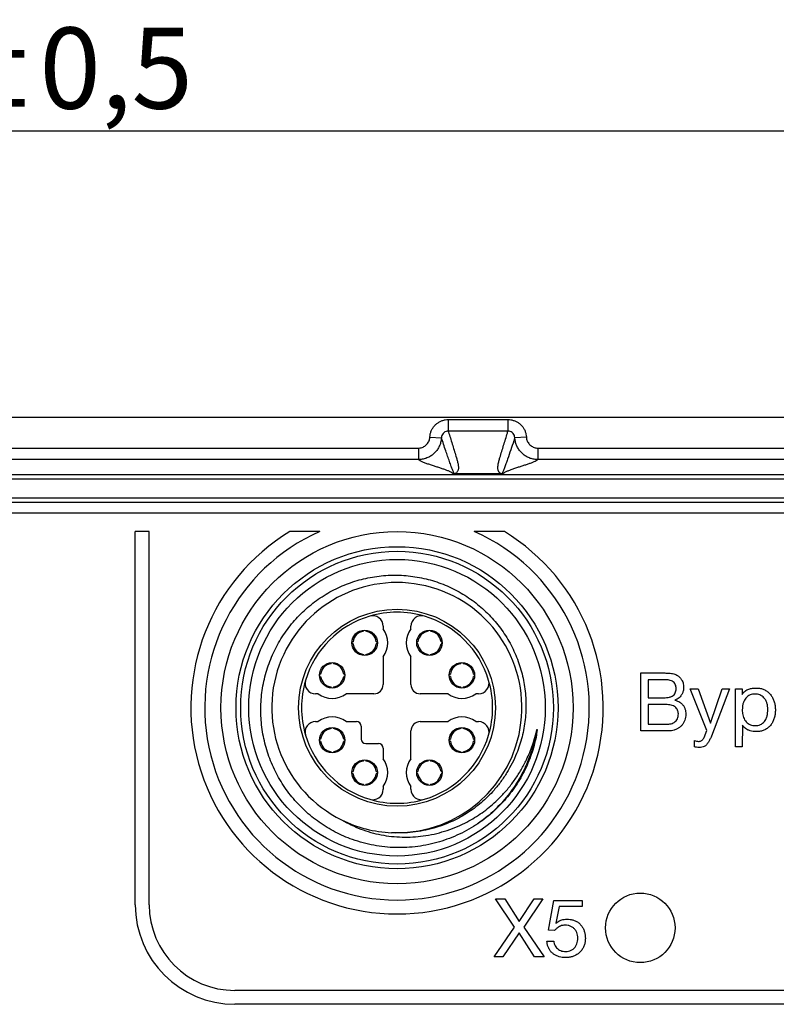
# Model space of a CAD drawing. Units: millimetres. Extents: x 17 to 411, y 7 to 290.
# Drawn here: x 167 to 200, y 114 to 156 of the extents above; entities that cross this region are included whole.
import ezdxf

# ---------------------------------------------------------------- set-up
doc = ezdxf.new("R2010")
doc.units = ezdxf.units.MM
doc.linetypes.add('SLD-Solid', pattern=[0])
doc.layers.add('WHITE', color=7, linetype='SLD-Solid')
doc.styles.add('SLDTEXTSTYLE0', font='GOTHIC.TTF', dxfattribs={"width": 0.913})
doc.dimstyles.new('SLDDIMSTYLE2', dxfattribs={"dimtxt": 3.5, "dimasz": 3, "dimexe": 0, "dimexo": 0.0625, "dimgap": 0.875, "dimtad": 1, "dimdec": 0, "dimrnd": 1e-09, "dimzin": 12, "dimdsep": 46, "dimtxsty": 'SLDTEXTSTYLE0', "dimsah": 1, "dimcen": 0.09, "dimadec": 0, "dimazin": 3, "dimtol": 1, "dimtp": 0.5, "dimtm": 0.5, "dimtfac": 1, "dimtdec": 1, "dimtofl": 0, "dimtmove": 0, "dimatfit": 3, "dimfxl": 1, "dimfrac": 2, "dimtolj": 1, "dimarcsym": 0})

# ---------------------------------------------------------------- blocks, each defined once
blk = doc.blocks.new('_D_2')
at = {"layer": 'WHITE', "color": 7}
for p, q in [((81.639, 117.829), (81.639, 152.249)), ((245.639, 117.829), (245.639, 152.249)), ((245.639, 151.249), (81.639, 151.249))]:
    blk.add_line(p, q, dxfattribs=at)
for points in [[(81.639, 151.249), (84.639, 150.799), (84.639, 151.699)], [(245.639, 151.249), (242.639, 151.699), (242.639, 150.799)]]:
    blk.add_solid(points, dxfattribs=at)
at = {"layer": 'WHITE', "color": 7, "char_height": 3.5, "attachment_point": 1, "style": 'SLDTEXTSTYLE0'}
for s, insert in [(' ±0,5', (162.358, 155.72)), ('164', (154.6, 155.72))]:
    blk.add_mtext(s, dxfattribs=dict(at, insert=insert))

msp = doc.modelspace()

# ---------------------------------------------------------------- linework, layer by layer
at = {"color": 7, "linetype": 'SLD-Solid', "lineweight": 25}
for p, q in [((231.589, 138.889), (95.689, 138.889)), ((185.852, 138.802), (185.852, 138.305)), ((185.852, 138.802), (188.426, 138.802)), ((188.426, 138.802), (188.426, 138.305)), ((188.426, 138.305), (185.852, 138.305)), ((185.056, 138.043), (185.555, 138.017)), ((189.223, 138.043), (188.724, 138.017)), ((142.72, 137.572), (184.558, 137.572)), ((184.558, 137.572), (184.558, 137.072)), ((189.72, 137.572), (189.72, 137.072)), ((189.72, 137.572), (217.92, 137.572)), ((184.558, 137.072), (142.72, 137.072)), ((217.92, 137.072), (189.72, 137.072)), ((109.359, 136.432), (217.92, 136.432)), ((188.187, 136.46), (186.091, 136.46)), ((217.92, 136.232), (109.359, 136.232)), ((109.359, 135.425), (217.92, 135.425)), ((217.92, 135.225), (109.359, 135.225)), ((217.997, 134.766), (109.281, 134.766)), ((172.339, 117.866), (172.339, 133.966)), ((172.939, 133.966), (172.339, 133.966)), ((172.939, 117.866), (172.939, 133.966)), ((180.303, 133.966), (179.008, 133.966)), ((188.271, 133.966), (186.975, 133.966)), ((182.189, 129.664), (182.189, 129.714)), ((182.289, 129.714), (182.289, 129.664)), ((183.039, 129.888), (183.039, 129.766)), ((184.239, 129.766), (184.239, 129.888)), ((184.989, 129.664), (184.989, 129.714)), ((185.089, 129.714), (185.089, 129.664)), ((181.691, 129.216), (181.742, 129.216)), ((182.737, 129.216), (182.787, 129.216)), ((184.491, 129.216), (184.542, 129.216)), ((185.537, 129.216), (185.587, 129.216)), ((181.742, 129.116), (181.691, 129.116)), ((182.787, 129.116), (182.737, 129.116)), ((184.542, 129.116), (184.491, 129.116)), ((185.587, 129.116), (185.537, 129.116)), ((182.189, 128.619), (182.189, 128.669)), ((182.289, 128.669), (182.289, 128.619)), ((183.039, 128.566), (183.039, 127.366)), ((184.239, 127.366), (184.239, 128.566)), ((184.989, 128.619), (184.989, 128.669)), ((185.089, 128.669), (185.089, 128.619)), ((180.789, 128.264), (180.789, 128.314)), ((180.889, 128.314), (180.889, 128.264)), ((186.389, 128.264), (186.389, 128.314)), ((186.489, 128.314), (186.489, 128.264)), ((180.291, 127.816), (180.342, 127.816)), ((180.342, 127.716), (180.291, 127.716)), ((181.337, 127.816), (181.387, 127.816)), ((181.387, 127.716), (181.337, 127.716)), ((185.891, 127.816), (185.942, 127.816)), ((185.942, 127.716), (185.891, 127.716)), ((186.937, 127.816), (186.987, 127.816)), ((186.987, 127.716), (186.937, 127.716)), ((194.159, 127.866), (195.06, 127.866)), ((194.159, 125.366), (194.159, 127.866)), ((195.151, 127.574), (194.483, 127.574)), ((194.483, 127.574), (194.483, 126.795)), ((180.789, 127.219), (180.789, 127.269)), ((180.889, 127.269), (180.889, 127.219)), ((186.389, 127.219), (186.389, 127.269)), ((186.489, 127.269), (186.489, 127.219)), ((196.297, 127.184), (196.634, 127.184)), ((197.016, 125.385), (196.297, 127.184)), ((196.634, 127.184), (197.163, 125.701)), ((197.17, 125.701), (197.679, 127.184)), ((197.994, 127.184), (197.206, 125.135)), ((197.679, 127.184), (197.994, 127.184)), ((198.25, 127.184), (198.542, 127.184)), ((198.25, 124.684), (198.25, 127.184)), ((198.542, 127.184), (198.542, 126.939)), ((180.239, 126.966), (180.117, 126.966)), ((182.639, 126.966), (181.439, 126.966)), ((185.839, 126.966), (184.639, 126.966)), ((187.161, 126.966), (187.039, 126.966)), ((194.483, 126.795), (195.151, 126.795)), ((195.635, 126.692), (195.635, 126.685)), ((194.483, 126.503), (194.483, 125.658)), ((195.241, 126.503), (194.483, 126.503)), ((180.117, 125.766), (180.239, 125.766)), ((180.789, 125.464), (180.789, 125.514)), ((180.889, 125.514), (180.889, 125.464)), ((181.439, 125.766), (181.889, 125.766)), ((182.089, 125.566), (182.089, 125.016)), ((184.239, 124.166), (184.239, 125.366)), ((184.639, 125.766), (185.839, 125.766)), ((186.389, 125.464), (186.389, 125.514)), ((186.489, 125.514), (186.489, 125.464)), ((187.039, 125.766), (187.161, 125.766)), ((195.354, 125.366), (194.159, 125.366)), ((194.483, 125.658), (195.314, 125.658)), ((196.893, 125.076), (197.016, 125.385)), ((197.163, 125.701), (197.17, 125.701)), ((198.548, 125.609), (198.542, 124.684)), ((180.291, 125.016), (180.342, 125.016)), ((181.337, 125.016), (181.387, 125.016)), ((185.891, 125.016), (185.942, 125.016)), ((186.937, 125.016), (186.987, 125.016)), ((196.473, 124.683), (196.473, 124.954)), ((180.342, 124.916), (180.291, 124.916)), ((181.387, 124.916), (181.337, 124.916)), ((182.289, 124.816), (182.839, 124.816)), ((183.039, 124.616), (183.039, 124.166)), ((185.942, 124.916), (185.891, 124.916)), ((186.987, 124.916), (186.937, 124.916)), ((198.542, 124.684), (198.25, 124.684)), ((180.789, 124.419), (180.789, 124.469)), ((180.889, 124.469), (180.889, 124.419)), ((182.189, 124.064), (182.189, 124.114)), ((182.289, 124.114), (182.289, 124.064)), ((184.989, 124.064), (184.989, 124.114)), ((185.089, 124.114), (185.089, 124.064)), ((186.389, 124.419), (186.389, 124.469)), ((186.489, 124.469), (186.489, 124.419)), ((181.691, 123.616), (181.742, 123.616)), ((181.742, 123.516), (181.691, 123.516)), ((182.737, 123.616), (182.787, 123.616)), ((182.787, 123.516), (182.737, 123.516)), ((184.491, 123.616), (184.542, 123.616)), ((184.542, 123.516), (184.491, 123.516)), ((185.537, 123.616), (185.587, 123.616)), ((185.587, 123.516), (185.537, 123.516)), ((182.189, 123.019), (182.189, 123.069)), ((182.289, 123.069), (182.289, 123.019)), ((183.039, 122.966), (183.039, 122.844)), ((184.239, 122.844), (184.239, 122.966)), ((184.989, 123.019), (184.989, 123.069)), ((185.089, 123.069), (185.089, 123.019)), ((188.709, 116.901), (187.885, 118.116)), ((187.885, 118.116), (188.285, 118.116)), ((188.285, 118.116), (188.909, 117.139)), ((188.909, 117.139), (189.561, 118.116)), ((189.932, 118.116), (189.105, 116.901)), ((189.561, 118.116), (189.932, 118.116)), ((190.173, 116.759), (190.404, 118.051)), ((190.404, 118.051), (191.636, 118.051)), ((190.633, 117.792), (190.5, 117.07)), ((191.636, 117.792), (190.633, 117.792)), ((191.636, 118.051), (191.636, 117.792)), ((187.836, 115.616), (188.709, 116.901)), ((189.105, 116.901), (189.985, 115.616)), ((190.5, 117.07), (190.507, 117.063)), ((188.905, 116.649), (188.211, 115.616)), ((189.578, 115.616), (188.905, 116.649)), ((190.437, 116.745), (190.173, 116.759)), ((190.112, 116.298), (190.404, 116.298)), ((188.211, 115.616), (187.836, 115.616)), ((189.985, 115.616), (189.578, 115.616)), ((224.539, 114.166), (176.639, 114.166)), ((224.539, 113.566), (176.639, 113.566))]:
    msp.add_line(p, q, dxfattribs=at)
for centre, radius in [((183.639, 126.366), 7.6), ((183.639, 126.366), 6.95), ((183.639, 126.366), 6.75), ((183.639, 126.366), 6.4), ((183.639, 126.366), 4.25), ((182.239, 129.166), 0.55), ((185.039, 129.166), 0.55), ((180.839, 127.766), 0.55), ((186.439, 127.766), 0.55), ((180.839, 124.966), 0.55), ((186.439, 124.966), 0.55), ((182.239, 123.566), 0.55), ((185.039, 123.566), 0.55), ((194.139, 116.866), 1.5)]:
    msp.add_circle(centre, radius, dxfattribs=at)
for centre, radius, start, end in [((183.639, 126.366), 8.9, 121.358, 58.642), ((183.639, 126.366), 8.3, 113.7, 66.3), ((183.63, 126.37), 5.399, 269.4525, 243.7903), ((183.639, 126.366), 4.125, 73.3985, 106.6015), ((183.639, 126.366), 4.125, 106.6015, 163.3985), ((182.589, 129.888), 0.45, 0, 106.6015), ((184.689, 129.888), 0.45, 73.3985, 180), ((183.639, 126.366), 4.125, 16.6015, 73.3985), ((182.239, 129.166), 0.5, 95.7392, 174.2608), ((182.239, 129.166), 0.5, 5.7392, 84.2608), ((182.239, 129.166), 1, 323.1301, 36.8699), ((185.039, 129.166), 1, 143.1301, 216.8699), ((185.039, 129.166), 0.5, 95.7392, 174.2608), ((185.039, 129.166), 0.5, 5.7392, 84.2608), ((182.239, 129.166), 0.5, 185.7392, 264.2608), ((182.239, 129.166), 0.5, 275.7392, 354.2608), ((185.039, 129.166), 0.5, 185.7392, 264.2608), ((185.039, 129.166), 0.5, 275.7392, 354.2608), ((180.839, 127.766), 0.5, 95.7392, 174.2608), ((180.839, 127.766), 0.5, 5.7392, 84.2608), ((186.439, 127.766), 0.5, 95.7392, 174.2608), ((186.439, 127.766), 0.5, 5.7392, 84.2608), ((183.639, 126.366), 4.125, 163.3985, 196.6015), ((180.117, 127.416), 0.45, 163.3985, 270), ((180.839, 127.766), 0.5, 185.7392, 264.2608), ((180.839, 127.766), 0.5, 275.7392, 354.2608), ((186.439, 127.766), 0.5, 185.7392, 264.2608), ((186.439, 127.766), 0.5, 275.7392, 354.2608), ((187.161, 127.416), 0.45, 270, 16.6015), ((183.639, 126.366), 4.125, 343.3985, 16.6015), ((182.639, 127.366), 0.4, 270, 0), ((184.639, 127.366), 0.4, 180, 270), ((180.839, 127.766), 1, 233.1301, 306.8699), ((186.439, 127.766), 1, 233.1301, 306.8699), ((180.839, 124.966), 1, 53.1301, 126.8699), ((186.439, 124.966), 1, 53.1301, 126.8699), ((180.117, 125.316), 0.45, 90, 196.6015), ((180.839, 124.966), 0.5, 95.7392, 174.2608), ((180.839, 124.966), 0.5, 5.7392, 84.2608), ((181.889, 125.566), 0.2, 360, 90), ((184.639, 125.366), 0.4, 90, 180), ((186.439, 124.966), 0.5, 95.7392, 174.2608), ((186.439, 124.966), 0.5, 5.7392, 84.2608), ((187.161, 125.316), 0.45, 343.3985, 90), ((183.639, 126.366), 4.125, 196.6015, 253.3985), ((182.289, 125.016), 0.2, 180, 270), ((183.639, 126.366), 4.125, 286.6015, 343.3985), ((180.839, 124.966), 0.5, 185.7392, 264.2608), ((180.839, 124.966), 0.5, 275.7392, 354.2608), ((182.839, 124.616), 0.2, 0, 90), ((186.439, 124.966), 0.5, 185.7392, 264.2608), ((186.439, 124.966), 0.5, 275.7392, 354.2608), ((182.239, 123.566), 1, 323.1301, 36.8699), ((185.039, 123.566), 1, 143.1301, 216.8699), ((182.239, 123.566), 0.5, 95.7392, 174.2608), ((182.239, 123.566), 0.5, 5.7392, 84.2608), ((185.039, 123.566), 0.5, 95.7392, 174.2608), ((185.039, 123.566), 0.5, 5.7392, 84.2608), ((182.239, 123.566), 0.5, 185.7392, 264.2608), ((182.239, 123.566), 0.5, 275.7392, 354.2608), ((185.039, 123.566), 0.5, 185.7392, 264.2608), ((185.039, 123.566), 0.5, 275.7392, 354.2608), ((182.589, 122.844), 0.45, 253.3985, 0), ((184.689, 122.844), 0.45, 180, 286.6015), ((183.639, 126.366), 4.125, 253.3985, 286.6015), ((183.639, 126.366), 5.4, 243.6891, 267.4985), ((176.639, 117.866), 4.3, 180, 270), ((176.639, 117.866), 3.7, 180, 270)]:
    msp.add_arc(centre, radius, start, end, dxfattribs=at)
for points, knots in [([(185.056, 138.043), (185.06, 138.089), (185.07, 138.18), (185.113, 138.31), (185.174, 138.43), (185.255, 138.538), (185.353, 138.631), (185.465, 138.706), (185.588, 138.761), (185.718, 138.796), (185.808, 138.8), (185.852, 138.802)], [0, 0, 0, 0, 0.114375, 0.22543, 0.336481, 0.447098, 0.557713, 0.668285, 0.778856, 0.889428, 1, 1, 1, 1]), ([(188.426, 138.802), (188.47, 138.8), (188.558, 138.796), (188.688, 138.761), (188.812, 138.707), (188.924, 138.632), (189.023, 138.538), (189.105, 138.429), (189.167, 138.308), (189.209, 138.178), (189.218, 138.088), (189.223, 138.043)], [0, 0, 0, 0, 0.108027, 0.21885, 0.329673, 0.441086, 0.552502, 0.664386, 0.776274, 0.888136, 1, 1, 1, 1]), ([(185.852, 138.305), (185.819, 138.302), (185.752, 138.295), (185.662, 138.243), (185.595, 138.166), (185.561, 138.086), (185.556, 138.034), (185.555, 138.017)], [0, 0, 0, 0, 0.218794, 0.437822, 0.658755, 0.883139, 1, 1, 1, 1]), ([(185.852, 138.305), (185.862, 138.272), (185.923, 138.064), (186.04, 137.68), (186.167, 137.277), (186.247, 137), (186.275, 136.873), (186.288, 136.771), (186.289, 136.703), (186.283, 136.644), (186.27, 136.593), (186.246, 136.548), (186.217, 136.514), (186.189, 136.492), (186.163, 136.478), (186.136, 136.468), (186.115, 136.463), (186.1, 136.461), (186.091, 136.46)], [0, 0, 0, 0, 0.052832, 0.338627, 0.624422, 0.706838, 0.789254, 0.830486, 0.871717, 0.899243, 0.92677, 0.954288, 0.972538, 0.981682, 0.990816, 0.995851, 0.997768, 1, 1, 1, 1]), ([(188.187, 136.46), (188.18, 136.461), (188.158, 136.464), (188.125, 136.474), (188.086, 136.49), (188.059, 136.511), (188.044, 136.532), (188.028, 136.559), (188.011, 136.591), (187.996, 136.642), (187.989, 136.706), (187.992, 136.782), (188.006, 136.883), (188.034, 137.01), (188.115, 137.288), (188.242, 137.691), (188.358, 138.072), (188.418, 138.277), (188.426, 138.305)], [0, 0, 0, 0, 0.001861, 0.005953, 0.017326, 0.028745, 0.040219, 0.051667, 0.072279, 0.092892, 0.134086, 0.175249, 0.216414, 0.298699, 0.380986, 0.66776, 0.954533, 1, 1, 1, 1]), ([(188.724, 138.017), (188.719, 138.051), (188.709, 138.119), (188.653, 138.208), (188.573, 138.273), (188.492, 138.302), (188.443, 138.304), (188.426, 138.305)], [0, 0, 0, 0, 0.227271, 0.452014, 0.673449, 0.892632, 1, 1, 1, 1]), ([(184.558, 137.572), (184.586, 137.573), (184.642, 137.576), (184.724, 137.598), (184.801, 137.632), (184.871, 137.679), (184.932, 137.737), (184.983, 137.804), (185.021, 137.879), (185.047, 137.96), (185.053, 138.015), (185.056, 138.043)], [0, 0, 0, 0, 0.111184, 0.222367, 0.333557, 0.444746, 0.555831, 0.666916, 0.777957, 0.888998, 1, 1, 1, 1]), ([(185.555, 138.017), (185.549, 137.961), (185.537, 137.849), (185.485, 137.689), (185.408, 137.538), (185.307, 137.404), (185.185, 137.287), (185.044, 137.193), (184.89, 137.124), (184.727, 137.082), (184.614, 137.072), (184.558, 137.072), (184.558, 137.072)], [0, 0, 0, 0, 0.110974, 0.222017, 0.33306, 0.444168, 0.555276, 0.666478, 0.777681, 0.88882, 0.99996, 1, 1, 1, 1]), ([(186.067, 136.461), (186.068, 136.461), (186.068, 136.461), (186.068, 136.461), (186.069, 136.461), (186.07, 136.461), (186.073, 136.461), (186.078, 136.462), (186.086, 136.467), (186.09, 136.48), (186.09, 136.5), (186.074, 136.55), (186.039, 136.636), (185.974, 136.793), (185.902, 136.991), (185.822, 137.219), (185.735, 137.473), (185.647, 137.744), (185.586, 137.926), (185.555, 138.017)], [0, 0, 0, 0, 0.000003, 0.000039, 0.000074, 0.000138, 0.000323, 0.001132, 0.004339, 0.017139, 0.042726, 0.068315, 0.170659, 0.273006, 0.403721, 0.53444, 0.665159, 0.83258, 1, 1, 1, 1]), ([(188.724, 138.017), (188.708, 137.971), (188.651, 137.804), (188.549, 137.491), (188.434, 137.155), (188.341, 136.894), (188.285, 136.745), (188.243, 136.642), (188.215, 136.573), (188.196, 136.527), (188.189, 136.498), (188.188, 136.486), (188.189, 136.477), (188.191, 136.472), (188.194, 136.468), (188.196, 136.466), (188.198, 136.464), (188.2, 136.463), (188.202, 136.462), (188.203, 136.461), (188.205, 136.461), (188.206, 136.461), (188.207, 136.461), (188.208, 136.461), (188.209, 136.461), (188.21, 136.461), (188.21, 136.461), (188.211, 136.461), (188.211, 136.461), (188.211, 136.461)], [0, 0, 0, 0, 0.084819, 0.312218, 0.539619, 0.654622, 0.769623, 0.827153, 0.884684, 0.942237, 0.961368, 0.974138, 0.982667, 0.988365, 0.992176, 0.994726, 0.996434, 0.997581, 0.998351, 0.998871, 0.999224, 0.999463, 0.999628, 0.999743, 0.999865, 0.999915, 0.999965, 0.999997, 1, 1, 1, 1]), ([(189.72, 137.072), (189.72, 137.072), (189.664, 137.072), (189.552, 137.081), (189.389, 137.124), (189.235, 137.193), (189.095, 137.287), (188.972, 137.403), (188.871, 137.538), (188.794, 137.688), (188.741, 137.849), (188.73, 137.961), (188.724, 138.017)], [0, 0, 0, 0, 0.00004, 0.111084, 0.222125, 0.333167, 0.444259, 0.555351, 0.666533, 0.777714, 0.888857, 1, 1, 1, 1]), ([(189.223, 138.043), (189.226, 138.015), (189.231, 137.96), (189.257, 137.879), (189.296, 137.804), (189.346, 137.737), (189.408, 137.679), (189.478, 137.632), (189.555, 137.598), (189.636, 137.576), (189.692, 137.573), (189.72, 137.572)], [0, 0, 0, 0, 0.1111603, 0.2223198, 0.3334852, 0.4446501, 0.5557204, 0.6667908, 0.7778356, 0.888881, 1, 1, 1, 1]), ([(186.067, 136.461), (186.048, 136.477), (186.009, 136.509), (185.914, 136.558), (185.798, 136.607), (185.665, 136.656), (185.52, 136.705), (185.367, 136.754), (185.207, 136.804), (185.046, 136.857), (184.89, 136.91), (184.751, 136.964), (184.634, 137.018), (184.584, 137.054), (184.558, 137.072)], [0, 0, 0, 0, 0.079883, 0.1598, 0.239766, 0.319785, 0.399849, 0.479941, 0.560041, 0.648136, 0.736191, 0.824186, 0.912118, 1, 1, 1, 1]), ([(189.72, 137.072), (189.697, 137.056), (189.652, 137.023), (189.549, 136.974), (189.428, 136.925), (189.291, 136.876), (189.142, 136.827), (188.989, 136.778), (188.829, 136.728), (188.67, 136.676), (188.518, 136.622), (188.386, 136.568), (188.277, 136.514), (188.233, 136.478), (188.211, 136.461)], [0, 0, 0, 0, 0.079891, 0.159822, 0.239805, 0.319839, 0.399913, 0.48001, 0.560109, 0.648195, 0.736234, 0.824211, 0.912127, 1, 1, 1, 1]), ([(186.091, 136.46), (186.087, 136.46), (186.079, 136.46), (186.073, 136.46), (186.069, 136.46), (186.068, 136.46), (186.067, 136.461)], [0, 0, 0, 0, 0.51031, 0.784461, 0.871082, 1, 1, 1, 1]), ([(188.211, 136.461), (188.21, 136.46), (188.209, 136.46), (188.205, 136.46), (188.197, 136.46), (188.19, 136.46), (188.187, 136.46)], [0, 0, 0, 0, 0.128806, 0.265211, 0.634086, 1, 1, 1, 1]), ([(187.127, 121.362), (186.998, 121.279), (186.739, 121.113), (186.328, 120.902), (185.903, 120.721), (185.462, 120.571), (185.005, 120.455), (184.534, 120.374), (184.059, 120.33), (183.583, 120.323), (183.107, 120.354), (182.634, 120.423), (182.169, 120.529), (181.737, 120.664), (181.338, 120.822), (180.973, 120.996), (180.619, 121.195), (180.28, 121.417), (179.957, 121.66), (179.652, 121.925), (179.364, 122.211), (179.097, 122.516), (178.85, 122.838), (178.627, 123.174), (178.429, 123.524), (178.256, 123.887), (178.106, 124.26), (177.983, 124.642), (177.885, 125.031), (177.815, 125.424), (177.772, 125.822), (177.755, 126.222), (177.765, 126.621), (177.802, 127.018), (177.867, 127.411), (177.958, 127.799), (178.075, 128.18), (178.218, 128.552), (178.384, 128.911), (178.575, 129.257), (178.788, 129.589), (179.023, 129.906), (179.279, 130.207), (179.553, 130.489), (179.847, 130.752), (180.158, 130.994), (180.486, 131.215), (180.827, 131.413), (181.179, 131.586), (181.54, 131.733), (181.91, 131.856), (182.287, 131.954), (182.669, 132.026), (183.055, 132.072), (183.443, 132.092), (183.832, 132.085), (184.22, 132.052), (184.605, 131.993), (184.983, 131.908), (185.353, 131.797), (185.714, 131.662), (186.065, 131.503), (186.405, 131.32), (186.73, 131.116), (187.04, 130.89), (187.335, 130.644), (187.612, 130.378), (187.871, 130.095), (188.109, 129.796), (188.325, 129.481), (188.519, 129.152), (188.691, 128.811), (188.839, 128.459), (188.963, 128.099), (189.061, 127.733), (189.134, 127.362), (189.182, 126.986), (189.205, 126.609), (189.202, 126.231), (189.173, 125.854), (189.119, 125.48), (189.039, 125.11), (188.934, 124.747), (188.795, 124.364), (188.614, 123.967), (188.386, 123.56), (188.125, 123.173), (187.848, 122.83), (187.563, 122.528), (187.274, 122.263), (186.968, 122.02), (186.645, 121.799), (186.307, 121.602), (185.956, 121.43), (185.593, 121.283), (185.2, 121.156), (184.775, 121.055), (184.321, 120.987), (183.862, 120.955), (183.556, 120.966), (183.404, 120.971)], [0, 0, 0, 0, 0.011546, 0.023125, 0.034704, 0.046249, 0.058179, 0.070146, 0.082112, 0.094042, 0.105976, 0.117949, 0.129921, 0.141855, 0.151981, 0.162141, 0.172312, 0.182472, 0.192597, 0.202725, 0.212888, 0.223063, 0.233225, 0.243352, 0.253393, 0.26347, 0.273558, 0.283634, 0.293676, 0.303668, 0.313695, 0.323734, 0.33376, 0.343752, 0.353703, 0.36369, 0.373688, 0.383674, 0.393626, 0.403484, 0.413375, 0.423278, 0.43317, 0.443027, 0.452888, 0.462784, 0.472691, 0.482586, 0.492447, 0.502171, 0.511928, 0.521697, 0.531454, 0.541178, 0.550905, 0.560666, 0.570438, 0.580198, 0.589924, 0.599557, 0.609223, 0.618899, 0.628565, 0.638198, 0.647789, 0.657414, 0.66705, 0.676674, 0.686264, 0.695807, 0.705383, 0.71497, 0.724545, 0.734088, 0.743544, 0.753034, 0.762534, 0.772023, 0.781479, 0.790931, 0.800416, 0.809912, 0.819397, 0.828849, 0.840507, 0.852207, 0.863907, 0.875565, 0.885354, 0.895167, 0.904981, 0.914769, 0.924559, 0.934374, 0.94419, 0.95398, 0.965465, 0.97699, 0.988516, 1, 1, 1, 1]), ([(195.06, 127.866), (195.122, 127.866), (195.247, 127.865), (195.406, 127.857), (195.532, 127.839), (195.63, 127.821), (195.688, 127.79), (195.717, 127.775)], [0, 0, 0, 0, 0.280162, 0.560249, 0.706994, 0.853697, 1, 1, 1, 1]), ([(195.685, 127.186), (195.684, 127.218), (195.681, 127.281), (195.656, 127.375), (195.603, 127.456), (195.526, 127.514), (195.436, 127.55), (195.342, 127.565), (195.246, 127.573), (195.183, 127.574), (195.151, 127.574)], [0, 0, 0, 0, 0.1250974, 0.2500409, 0.3747471, 0.4995099, 0.624512, 0.7495965, 0.8747906, 1, 1, 1, 1]), ([(195.717, 127.775), (195.749, 127.753), (195.814, 127.709), (195.893, 127.621), (195.953, 127.53), (195.988, 127.436), (196.007, 127.345), (196.009, 127.284), (196.009, 127.253)], [0, 0, 0, 0, 0.18651, 0.373197, 0.559875, 0.706505, 0.853254, 1, 1, 1, 1]), ([(195.151, 126.795), (195.193, 126.796), (195.277, 126.798), (195.402, 126.817), (195.513, 126.856), (195.598, 126.92), (195.652, 127), (195.681, 127.091), (195.683, 127.154), (195.685, 127.186)], [0, 0, 0, 0, 0.1669008, 0.3337287, 0.500292, 0.6251043, 0.7499661, 0.8749166, 1, 1, 1, 1]), ([(196.009, 127.253), (196.007, 127.208), (196.003, 127.118), (195.963, 126.989), (195.899, 126.88), (195.819, 126.797), (195.733, 126.735), (195.668, 126.706), (195.635, 126.692)], [0, 0, 0, 0, 0.186637, 0.373314, 0.559856, 0.706503, 0.853268, 1, 1, 1, 1]), ([(198.542, 126.939), (198.558, 126.967), (198.589, 127.023), (198.658, 127.09), (198.74, 127.141), (198.847, 127.181), (198.976, 127.212), (199.077, 127.215), (199.127, 127.217)], [0, 0, 0, 0, 0.139962, 0.280074, 0.419925, 0.560041, 0.779989, 1, 1, 1, 1]), ([(199.127, 127.217), (199.18, 127.215), (199.287, 127.211), (199.443, 127.17), (199.586, 127.097), (199.711, 126.996), (199.811, 126.871), (199.885, 126.731), (199.935, 126.582), (199.965, 126.427), (199.969, 126.323), (199.97, 126.27)], [0, 0, 0, 0, 0.112007, 0.223998, 0.335963, 0.447901, 0.559867, 0.669866, 0.779888, 0.889933, 1, 1, 1, 1]), ([(195.635, 126.685), (195.673, 126.676), (195.749, 126.656), (195.854, 126.603), (195.945, 126.529), (196.019, 126.435), (196.071, 126.326), (196.102, 126.206), (196.105, 126.124), (196.107, 126.084)], [0, 0, 0, 0, 0.140074, 0.280094, 0.420031, 0.559985, 0.706581, 0.853268, 1, 1, 1, 1]), ([(199.09, 126.957), (199.053, 126.956), (198.98, 126.953), (198.873, 126.921), (198.778, 126.864), (198.697, 126.788), (198.628, 126.687), (198.577, 126.563), (198.548, 126.421), (198.544, 126.325), (198.542, 126.277)], [0, 0, 0, 0, 0.112039, 0.224004, 0.335937, 0.447902, 0.559871, 0.706425, 0.853189, 1, 1, 1, 1]), ([(199.646, 126.291), (199.644, 126.337), (199.64, 126.428), (199.609, 126.561), (199.558, 126.688), (199.485, 126.793), (199.396, 126.871), (199.302, 126.923), (199.198, 126.953), (199.126, 126.956), (199.09, 126.957)], [0, 0, 0, 0, 0.14006, 0.280134, 0.420105, 0.560018, 0.669984, 0.779949, 0.889927, 1, 1, 1, 1]), ([(195.782, 126.096), (195.781, 126.125), (195.779, 126.182), (195.754, 126.266), (195.71, 126.34), (195.648, 126.402), (195.565, 126.45), (195.466, 126.482), (195.354, 126.5), (195.278, 126.502), (195.241, 126.503)], [0, 0, 0, 0, 0.112101, 0.224008, 0.335891, 0.447832, 0.559822, 0.706367, 0.853175, 1, 1, 1, 1]), ([(198.542, 126.277), (198.543, 126.239), (198.545, 126.165), (198.563, 126.054), (198.593, 125.945), (198.641, 125.843), (198.707, 125.752), (198.792, 125.68), (198.89, 125.627), (198.997, 125.597), (199.071, 125.595), (199.107, 125.594)], [0, 0, 0, 0, 0.112076, 0.224135, 0.336164, 0.448186, 0.560106, 0.67008, 0.779994, 0.889956, 1, 1, 1, 1]), ([(199.107, 125.594), (199.145, 125.595), (199.219, 125.598), (199.327, 125.631), (199.423, 125.689), (199.503, 125.768), (199.569, 125.873), (199.614, 126.001), (199.641, 126.145), (199.644, 126.242), (199.646, 126.291)], [0, 0, 0, 0, 0.112035, 0.223989, 0.335922, 0.44782, 0.559794, 0.706375, 0.853192, 1, 1, 1, 1]), ([(199.97, 126.27), (199.969, 126.217), (199.966, 126.112), (199.935, 125.955), (199.886, 125.804), (199.809, 125.664), (199.708, 125.543), (199.583, 125.447), (199.442, 125.378), (199.29, 125.34), (199.186, 125.336), (199.134, 125.334)], [0, 0, 0, 0, 0.112054, 0.224103, 0.336137, 0.448107, 0.560036, 0.670006, 0.779971, 0.889975, 1, 1, 1, 1]), ([(195.314, 125.658), (195.348, 125.66), (195.416, 125.662), (195.516, 125.685), (195.608, 125.73), (195.687, 125.798), (195.745, 125.886), (195.778, 125.989), (195.781, 126.06), (195.782, 126.096)], [0, 0, 0, 0, 0.140197, 0.280292, 0.420278, 0.560144, 0.706621, 0.853215, 1, 1, 1, 1]), ([(196.107, 126.084), (196.105, 126.04), (196.1, 125.953), (196.065, 125.827), (196.011, 125.708), (195.933, 125.602), (195.837, 125.514), (195.727, 125.446), (195.608, 125.398), (195.482, 125.37), (195.397, 125.368), (195.354, 125.366)], [0, 0, 0, 0, 0.111995, 0.223996, 0.335958, 0.447943, 0.55992, 0.669921, 0.779914, 0.889931, 1, 1, 1, 1]), ([(189.644, 125.294), (189.65, 125.319), (189.659, 125.354), (189.669, 125.393), (189.674, 125.409), (189.677, 125.416), (189.678, 125.419), (189.679, 125.421), (189.68, 125.422), (189.68, 125.423), (189.681, 125.423), (189.681, 125.423), (189.681, 125.423), (189.682, 125.422), (189.682, 125.42), (189.683, 125.412), (189.682, 125.38), (189.667, 125.249), (189.62, 124.994), (189.531, 124.636), (189.405, 124.254), (189.253, 123.881), (189.077, 123.519), (188.876, 123.171), (188.652, 122.836), (188.406, 122.517), (188.131, 122.205), (187.825, 121.905), (187.489, 121.617), (187.248, 121.447), (187.127, 121.362)], [0, 0, 0, 0, 0.015475, 0.021215, 0.023948, 0.025312, 0.025796, 0.026132, 0.026477, 0.026611, 0.026747, 0.026837, 0.026927, 0.02706, 0.027314, 0.028249, 0.031955, 0.046719, 0.105737, 0.184904, 0.264186, 0.343376, 0.422298, 0.501486, 0.580769, 0.659965, 0.738893, 0.82589, 0.913006, 1, 1, 1, 1]), ([(199.134, 125.334), (199.092, 125.336), (199.008, 125.339), (198.885, 125.368), (198.776, 125.411), (198.683, 125.466), (198.606, 125.528), (198.567, 125.582), (198.548, 125.609)], [0, 0, 0, 0, 0.186726, 0.373413, 0.560067, 0.706834, 0.853437, 1, 1, 1, 1]), ([(181.246, 121.526), (181.379, 121.452), (181.646, 121.304), (182.069, 121.126), (182.503, 120.982), (182.949, 120.875), (183.401, 120.807), (183.858, 120.777), (184.316, 120.784), (184.776, 120.827), (185.237, 120.909), (185.694, 121.031), (186.14, 121.189), (186.544, 121.371), (186.908, 121.57), (187.234, 121.778), (187.545, 122.007), (187.84, 122.257), (188.143, 122.548), (188.445, 122.886), (188.74, 123.275), (189.003, 123.686), (189.209, 124.075), (189.368, 124.432), (189.489, 124.753), (189.58, 125.041), (189.626, 125.223), (189.644, 125.294)], [0, 0, 0, 0, 0.0427896, 0.0857322, 0.1286747, 0.1714643, 0.2142147, 0.2571098, 0.3000145, 0.342778, 0.3869436, 0.4312605, 0.4755773, 0.5197429, 0.555809, 0.5919947, 0.6282257, 0.6644203, 0.7004938, 0.7460611, 0.7917787, 0.8374962, 0.8830636, 0.9151722, 0.947307, 0.9794157, 1, 1, 1, 1]), ([(196.473, 124.954), (196.504, 124.942), (196.561, 124.92), (196.621, 124.914), (196.648, 124.912)], [0, 0, 0, 0, 0.560507, 1, 1, 1, 1]), ([(196.648, 124.912), (196.667, 124.912), (196.706, 124.914), (196.763, 124.931), (196.815, 124.967), (196.859, 125.016), (196.882, 125.056), (196.893, 125.076)], [0, 0, 0, 0, 0.186719, 0.373411, 0.55993, 0.779912, 1, 1, 1, 1]), ([(197.206, 125.135), (197.187, 125.091), (197.15, 125.002), (197.082, 124.875), (197.002, 124.768), (196.902, 124.692), (196.792, 124.657), (196.717, 124.654), (196.679, 124.652)], [0, 0, 0, 0, 0.18696, 0.373822, 0.560417, 0.706851, 0.853283, 1, 1, 1, 1]), ([(196.679, 124.652), (196.64, 124.653), (196.57, 124.654), (196.502, 124.674), (196.473, 124.683)], [0, 0, 0, 0, 0.5600458, 1, 1, 1, 1]), ([(190.892, 116.98), (190.859, 116.978), (190.793, 116.976), (190.696, 116.948), (190.603, 116.899), (190.514, 116.832), (190.463, 116.774), (190.437, 116.745)], [0, 0, 0, 0, 0.186681, 0.373344, 0.55997, 0.78, 1, 1, 1, 1]), ([(190.507, 117.063), (190.529, 117.085), (190.574, 117.13), (190.658, 117.177), (190.752, 117.21), (190.856, 117.235), (190.931, 117.238), (190.968, 117.24)], [0, 0, 0, 0, 0.186543, 0.373221, 0.559973, 0.780004, 1, 1, 1, 1]), ([(191.443, 116.424), (191.441, 116.465), (191.438, 116.547), (191.4, 116.666), (191.34, 116.774), (191.253, 116.865), (191.144, 116.932), (191.021, 116.974), (190.935, 116.978), (190.892, 116.98)], [0, 0, 0, 0, 0.1401, 0.280152, 0.42013, 0.560088, 0.706626, 0.853268, 1, 1, 1, 1]), ([(190.968, 117.24), (191.017, 117.238), (191.115, 117.234), (191.258, 117.199), (191.394, 117.142), (191.514, 117.056), (191.613, 116.947), (191.686, 116.821), (191.736, 116.686), (191.764, 116.544), (191.766, 116.448), (191.768, 116.4)], [0, 0, 0, 0, 0.112023, 0.22404, 0.336029, 0.447964, 0.559924, 0.669901, 0.77989, 0.889926, 1, 1, 1, 1]), ([(190.901, 115.584), (190.857, 115.585), (190.768, 115.588), (190.637, 115.616), (190.511, 115.662), (190.396, 115.73), (190.295, 115.818), (190.215, 115.923), (190.155, 116.04), (190.12, 116.167), (190.115, 116.254), (190.112, 116.298)], [0, 0, 0, 0, 0.112051, 0.224086, 0.336091, 0.448084, 0.560047, 0.669994, 0.779975, 0.889964, 1, 1, 1, 1]), ([(190.404, 116.298), (190.409, 116.263), (190.418, 116.192), (190.46, 116.092), (190.522, 116.004), (190.603, 115.931), (190.701, 115.879), (190.81, 115.849), (190.885, 115.845), (190.922, 115.844)], [0, 0, 0, 0, 0.140025, 0.279989, 0.419998, 0.559935, 0.706604, 0.853253, 1, 1, 1, 1]), ([(191.768, 116.4), (191.765, 116.35), (191.76, 116.25), (191.721, 116.105), (191.658, 115.968), (191.568, 115.848), (191.458, 115.747), (191.33, 115.671), (191.193, 115.618), (191.048, 115.588), (190.95, 115.585), (190.901, 115.584)], [0, 0, 0, 0, 0.112001, 0.223993, 0.335975, 0.447949, 0.559879, 0.6699, 0.779901, 0.889929, 1, 1, 1, 1]), ([(190.922, 115.844), (190.963, 115.846), (191.045, 115.851), (191.163, 115.892), (191.266, 115.96), (191.349, 116.055), (191.406, 116.169), (191.439, 116.295), (191.442, 116.381), (191.443, 116.424)], [0, 0, 0, 0, 0.14, 0.279973, 0.41987, 0.55977, 0.706448, 0.85317, 1, 1, 1, 1])]:
    msp.add_open_spline(points, degree=3, knots=knots, dxfattribs=at)
at = {"color": 8, "linetype": 'SLD-Solid', "lineweight": 25}
msp.add_open_spline([(189.644, 125.294), (189.613, 125.138), (189.549, 124.824), (189.407, 124.364), (189.232, 123.915), (189.028, 123.495), (188.8, 123.105), (188.556, 122.747), (188.288, 122.409), (188, 122.094), (187.691, 121.8), (187.389, 121.547), (187.181, 121.403), (187.092, 121.34)], degree=3, knots=[0, 0, 0, 0, 0.099015, 0.198568, 0.298352, 0.398056, 0.488443, 0.578278, 0.667342, 0.755425, 0.843208, 0.932004, 1, 1, 1, 1], dxfattribs=at)

# ---------------------------------------------------------------- dimensions: what is measured, and where the dimension line sits
at = {"layer": 'WHITE', "color": 7}
dim = msp.add_linear_dim(base=(81.639, 151.249), p1=(245.639, 116.829), p2=(81.639, 116.829), angle=0, dimstyle='SLDDIMSTYLE2', dxfattribs=at)
dim.commit()
dim.dimension.update_dxf_attribs({"geometry": '_D_2', "text_midpoint": (163.639, 151.249), "dimtype": 160})

doc.saveas('drawing.dxf')
